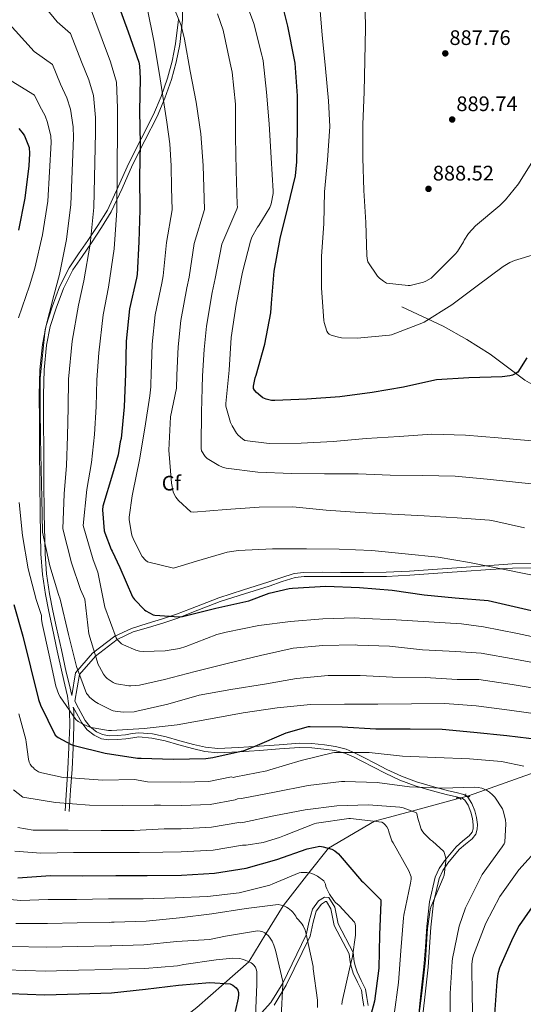
# Model space of a CAD drawing. Extents: x 620834 to 627721, y 748209 to 752959.
# Drawn here: x 621694 to 621934, y 748680 to 749149 of the extents above; entities that cross this region are included whole.
import ezdxf
from ezdxf.enums import TextEntityAlignment as Align

# ---------------------------------------------------------------- set-up
doc = ezdxf.new("R2010")
doc.units = 0
doc.header["$MEASUREMENT"] = 0
for name, pattern in [('DGN Style 2', [79.08489, 47.450934, -31.633956]), ('DGN Style 3', [110.718846, 79.08489, -31.633956]), ('DGN Style 5', [55.359423, 23.725467, -31.633956])]:
    doc.linetypes.add(name, pattern=pattern)
for name, color, linetype in [('Nivel 11', 7, 'Continuous'), ('Nivel 21', 7, 'Continuous'), ('Nivel 22', 7, 'Continuous'), ('Nivel 37', 7, 'Continuous'), ('Nivel 4', 7, 'Continuous'), ('Nivel 41', 7, 'Continuous'), ('Nivel 5', 7, 'Continuous'), ('Nivel 7', 7, 'Continuous')]:
    doc.layers.add(name, color=color, linetype=linetype)
doc.styles.add('Style-arial', font='arial.shx', dxfattribs={"bigfont": 'arialbig.shx'})

# ---------------------------------------------------------------- blocks, each defined once
blk = doc.blocks.new('5PATER_9')
at = {"layer": 'Nivel 7', "linetype": 'Continuous', "lineweight": 0}
h = blk.add_hatch(color=53, dxfattribs=at)
edge = h.paths.add_edge_path()
edge.add_ellipse((0, 0), major_axis=(-1.041887474336429, -1.161325548721132), ratio=0.9994245829460205, start_angle=0, end_angle=360)

msp = doc.modelspace()

# ---------------------------------------------------------------- linework, layer by layer
at = {"layer": 'Nivel 11', "color": 142, "linetype": 'DGN Style 3', "lineweight": 13}
for points in [[(622023.4269999999, 748848.514, 850), (622012.0549999999, 748837.382, 845), (622000.2590000001, 748825.835, 840), (621986.814, 748815.8970000001, 835), (621973.2320000001, 748805.8570000001, 830), (621957.588, 748799.01, 825), (621939.3740000001, 748791.038, 820), (621915.592, 748782.6680000001, 815), (621907.071, 748779.669, 813.6510000000001)], [(621903.26, 748778.605, 813.119), (621880.557, 748772.46, 810), (621862.774, 748767.646, 805), (621840.7890000001, 748754.8559999999, 800), (621831.51, 748743.0789999999, 795), (621819.1980000001, 748727.453, 790), (621811.003, 748714.075, 785), (621802.8219999999, 748700.72, 780), (621791.1070000001, 748690.392, 775), (621778.1410000001, 748678.9610000001, 770), (621761.2749999999, 748665.963, 765), (621740.7239999999, 748650.1240000001, 760), (621736.916, 748647.189, 758.945), (621724.7579999999, 748634.425, 755), (621709.912, 748618.838, 750), (621700.442, 748594.861, 746.335), (621699.872, 748585.3389999999, 745), (621699.55, 748579.9809999999, 744.133)]]:
    msp.add_polyline3d(points, dxfattribs=at)
at = {"layer": 'Nivel 21', "color": 1, "linetype": 'DGN Style 2', "lineweight": 0, "flags": 128}
for points, elevation in [([(621906.2579999999, 748780.7110000001), (621906.175, 748780.102), (621907.7350000001, 748779.348), (621908.1840000001, 748779.737)], 814.068), ([(621903.851, 748777.8049999999), (621903.8470000001, 748778.419), (621902.1950000001, 748778.943), (621901.8060000001, 748778.494)], 814.0740000000001)]:
    msp.add_lwpolyline(points, dxfattribs=dict(at, elevation=elevation))
at = {"layer": 'Nivel 21', "color": 7, "linetype": 'DGN Style 3', "lineweight": 0}
for points in [[(621771.396, 749161.0590000001, 861.684), (621771.3, 749149.3829999999, 859.784), (621769.9240000001, 749137.699, 857.908), (621768.264, 749129.281, 856.464), (621765.956, 749121.0590000001, 854.964), (621762.8870000001, 749112.145, 852.946), (621759.236, 749103.459, 850.996), (621753.371, 749091.896, 849.1560000000001), (621747.46, 749080.355, 847.3480000000001), (621742.486, 749069.037, 845.4), (621737.22, 749057.8910000001, 843.4440000000001), (621732.663, 749050.4569999999, 842.015), (621727.8119999999, 749043.1710000001, 840.628), (621723.375, 749036.7590000001, 839.702), (621718.98, 749030.307, 838.964), (621714.466, 749021.4450000001, 837.9730000000001), (621710.98, 749012.003, 837.044), (621708.2339999999, 749003.334, 836.356), (621706.436, 748994.467, 835.828), (621705.331, 748982.638, 835.25), (621704.9639999999, 748970.787, 834.804), (621705.0179999999, 748957.7949999999, 834.441), (621705.092, 748944.8030000001, 834.1), (621705.209, 748929.5390000001, 833.7470000000001), (621705.348, 748914.2749999999, 833.3960000000001), (621705.726, 748895.061, 832.1560000000001), (621706.44, 748885.497, 831.409), (621707.844, 748876.003, 830.964), (621709.497, 748867.926, 830.873), (621711.236, 748859.875, 830.9), (621713.5360000001, 748849.2760000001, 831.022), (621715.844, 748838.6910000001, 831.1560000000001), (621717.1640000001, 748833.1529999999, 831.2280000000001), (621718.4680000001, 748827.619, 831.092)], [(621875.716, 749012.7069999999, 882.356), (621885.5719999999, 749008.067, 880.3720000000001), (621895.4280000001, 749003.4269999999, 878.388), (621906.8030000001, 748997.1939999999, 876.841), (621917.828, 748990.115, 875.956), (621926.1769999999, 748983.994, 875.2860000000001), (621934.4040000001, 748977.763, 874.484), (621940.006, 748974.541, 873.7950000000001), (621948.8800000001, 748970.415, 872.711), (621953.087, 748968.047, 872.158), (621956.868, 748965.091, 871.604), (621963.2, 748957.895, 870.533), (621969.284, 748950.4990000001, 869.364), (621976.013, 748943.263, 867.867), (621982.852, 748936.0989999999, 866.292), (621987.8910000001, 748931.395, 865.267), (621993.476, 748927.459, 864.244)], [(621939.0120000001, 748888.419, 856.756), (621928.456, 748888.3030000001, 856.244), (621917.892, 748887.587, 855.54), (621904.2990000001, 748886.6200000001, 854.3100000000001), (621890.692, 748885.6669999999, 853.172), (621879.56, 748884.8530000001, 852.6800000000001), (621868.4199999999, 748884.3230000001, 852.212), (621857.477, 748884.254, 851.556), (621846.5320000001, 748884.2590000001, 850.932), (621837.855, 748884.3, 850.5690000000001), (621829.1880000001, 748884.2590000001, 850.2280000000001), (621824.942, 748883.727, 850.017), (621818.723, 748881.824, 849.654), (621812.548, 748879.6510000001, 849.332), (621800.8289999999, 748876.0390000001, 849.355), (621789.1880000001, 748872.291, 849.588), (621775.7450000001, 748867.1059999999, 849.562), (621769.048, 748864.469, 849.217), (621762.308, 748862.179, 848.308), (621755.0120000001, 748860.003, 846.932), (621747.716, 748857.827, 845.556)], [(621747.716, 748857.827, 845.556), (621740.057, 748854.2609999999, 845), (621729.8400000001, 748846.375, 840), (621722.1440000001, 748837.544, 835), (621719.932, 748824.8940000001, 831.634)], [(621719.932, 748824.8940000001, 831.634), (621721.7, 748821.6030000001, 830.484), (621724.932, 748815.587, 829.876), (621727.1799999999, 748812.6769999999, 829.659), (621730.244, 748810.3389999999, 829.492), (621733.182, 748808.933, 829.1510000000001), (621736.26, 748808.419, 828.916), (621740.139, 748808.531, 828.943), (621744.004, 748808.8670000001, 828.98), (621747.236, 748809.4140000001, 829.0120000000001), (621750.4680000001, 748809.827, 829.044), (621756.9639999999, 748809.297, 829.0980000000001), (621763.46, 748807.9070000001, 829.1080000000001), (621770.021, 748806.037, 828.671), (621776.5160000001, 748804.1950000001, 827.828), (621782.277, 748802.9040000001, 826.9490000000001), (621788.1000000001, 748802.3389999999, 826.1), (621797.9269999999, 748802.7280000001, 825.453), (621807.7479999999, 748803.3630000001, 824.756), (621817.3489999999, 748804.1259999999, 823.4060000000001), (621826.9480000001, 748804.835, 822.068), (621832.9299999999, 748804.712, 821.364), (621838.916, 748804.067, 820.66), (621844.1710000001, 748803.31, 819.982), (621849.22, 748801.9550000001, 819.2520000000001), (621853.4750000001, 748800.1570000001, 818.23), (621857.6680000001, 748798.115, 817.332), (621863.166, 748795.2209999999, 816.869), (621868.676, 748792.355, 816.5), (621875.632, 748789.1329999999, 816.134), (621882.8200000001, 748786.4029999999, 815.668), (621890.355, 748784.1950000001, 814.916), (621897.9240000001, 748782.179, 814.068), (621901.605, 748781.4070000001, 813.655), (621905.284, 748780.4510000001, 813.236), (621907.22, 748779.1910000001, 812.966), (621909.186, 748776.1880000001, 812.535), (621910.5320000001, 748772.7069999999, 812.0840000000001), (621911.396, 748769.4199999999, 811.413), (621911.7479999999, 748766.115, 810.804), (621911.7339999999, 748763.8300000001, 810.604), (621911.044, 748761.571, 810.4200000000001), (621909.291, 748759.3459999999, 810.201), (621906.0719999999, 748756.824, 809.875), (621903.044, 748754.1470000001, 809.588), (621897.6499999999, 748747.6499999999, 809.381), (621895.3049999999, 748744.1669999999, 809.4350000000001), (621893.5719999999, 748740.3230000001, 809.524), (621890.889, 748728.875, 809.854), (621889.604, 748717.283, 810.164), (621888.9780000001, 748707.709, 810.311), (621888.26, 748698.1470000001, 810.356), (621886.6740000001, 748683.8160000001, 810.1320000000001), (621885.1240000001, 748669.4750000001, 809.908)], [(621719.202, 748822.047, 830.823), (621719.4210000001, 748820.388, 829.83), (621719.4920000001, 748813.155, 827.892), (621719.128, 748802.6669999999, 825.477), (621718.5959999999, 748792.483, 822.26), (621717.9240000001, 748782.435, 817.94), (621717.2520000001, 748772.3870000001, 813.62)], [(621804.5800000001, 748671.683, 778.2280000000001), (621813.3160000001, 748681.315, 780.532), (621818.99, 748690.588, 785), (621830.253, 748713.5789999999, 790), (621831.531, 748720.1159999999, 793), (621833.163, 748725.7760000001, 793), (621836.1000000001, 748729.753, 793), (621838.8740000001, 748731.436, 793), (621840.9950000001, 748731.283, 793), (621843.7690000001, 748726.6939999999, 793), (621845.4010000001, 748718.74, 793), (621852.5689999999, 748705.0830000001, 795), (621853.06, 748700.7069999999, 794.292), (621853.7320000001, 748698.3389999999, 795.0600000000001), (621854.4040000001, 748695.9709999999, 795.828), (621856.4469999999, 748691.8570000001, 796.692), (621858.372, 748687.6510000001, 797.364), (621859.0249999999, 748683.7820000001, 798.3050000000001), (621859.652, 748679.9070000001, 799.22)]]:
    msp.add_polyline3d(points, dxfattribs=at)
at = {"layer": 'Nivel 21', "color": 7, "linetype": 'Continuous', "lineweight": 0}
for points in [[(621769.3060000001, 749149.527, 859.667), (621767.9510000001, 749138.024, 857.822), (621766.3200000001, 749129.7550000001, 856.404), (621764.0490000001, 749121.662, 854.927), (621761.0190000001, 749112.862, 852.9300000000001), (621757.4199999999, 749104.2990000001, 851.004), (621751.588, 749092.8019999999, 849.177), (621745.652, 749081.213, 847.359), (621740.666, 749069.8659999999, 845.4060000000001), (621735.456, 749058.8389999999, 843.4730000000001), (621730.973, 749051.527, 842.068), (621726.1529999999, 749044.287, 840.691), (621721.723, 749037.885, 839.767), (621717.254, 749031.324, 839.006), (621712.6300000001, 749022.2479999999, 837.9730000000001), (621709.088, 749012.6540000001, 837.016), (621706.297, 749003.8389999999, 836.301), (621704.4569999999, 748994.764, 835.737), (621703.338, 748982.767, 835.131), (621702.9680000001, 748970.818, 834.669), (621703.023, 748957.7890000001, 834.3000000000001), (621703.0970000001, 748944.7930000001, 833.9590000000001), (621703.2139999999, 748929.5260000001, 833.605), (621703.3530000001, 748914.253, 833.253), (621703.733, 748894.9780000001, 832.003), (621704.4569999999, 748885.287, 831.236), (621705.882, 748875.663, 830.772), (621707.55, 748867.517, 830.671), (621709.2919999999, 748859.453, 830.696), (621711.592, 748848.851, 830.817), (621713.905, 748838.246, 830.948), (621715.2280000001, 748832.6950000001, 831.019), (621716.504, 748827.277, 830.899), (621717.426, 748820.281, 829.673), (621717.497, 748813.212, 827.761), (621717.135, 748802.7860000001, 825.356), (621716.6059999999, 748792.6440000001, 822.1460000000001), (621715.935, 748782.615, 817.83), (621715.263, 748772.567, 813.51)], [(621939.0930000001, 748890.3740000001, 857.189), (621928.355, 748890.2550000001, 856.672), (621917.723, 748889.534, 855.965), (621904.125, 748888.567, 854.735), (621890.5249999999, 748887.6140000001, 853.597), (621879.4240000001, 748886.8019999999, 853.106), (621868.3459999999, 748886.2749999999, 852.641), (621857.446, 748886.2069999999, 851.986), (621846.5160000001, 748886.212, 851.362), (621837.838, 748886.253, 850.999), (621829.0430000001, 748886.2110000001, 850.655), (621824.51, 748885.6429999999, 850.429), (621818.091, 748883.6810000001, 850.047), (621811.925, 748881.5109999999, 849.726), (621800.244, 748877.9099999999, 849.753), (621788.537, 748874.142, 849.98), (621775.023, 748868.9310000001, 849.946), (621768.341, 748866.3, 849.6030000000001), (621761.655, 748864.0290000001, 848.6990000000001), (621754.3840000001, 748861.861, 847.326), (621746.869, 748859.567, 846.062), (621738.959, 748855.899, 845.4350000000001), (621728.3940000001, 748847.7390000001, 840.29), (621720.2649999999, 748838.4029999999, 835.051), (621718.4680000001, 748827.619, 831.092)], [(621719.202, 748822.047, 830.823), (621719.9550000001, 748820.646, 830.681), (621723.263, 748814.4880000001, 830.059), (621725.767, 748811.2450000001, 829.8000000000001), (621729.2, 748808.622, 829.5790000000001), (621732.577, 748807.006, 829.176), (621736.1229999999, 748806.4140000001, 828.879), (621740.2550000001, 748806.5349999999, 828.874), (621744.2579999999, 748806.8829999999, 828.894), (621747.53, 748807.4369999999, 828.921), (621750.514, 748807.817, 828.984), (621756.672, 748807.314, 829.082), (621762.977, 748805.9650000001, 829.117), (621769.476, 748804.1130000001, 828.689), (621776.0249999999, 748802.2550000001, 827.838), (621781.959, 748800.926, 826.936), (621788.0390000001, 748800.3360000001, 826.054), (621798.0260000001, 748800.7309999999, 825.386), (621807.8840000001, 748801.369, 824.6850000000001), (621817.4920000001, 748802.132, 823.3340000000001), (621826.993, 748802.834, 822.008), (621832.798, 748802.7150000001, 821.327), (621838.6640000001, 748802.0830000001, 820.639), (621843.7679999999, 748801.348, 819.98), (621848.575, 748800.057, 819.283), (621852.658, 748798.3319999999, 818.285), (621856.7720000001, 748796.328, 817.398), (621862.243, 748793.4480000001, 816.939), (621867.797, 748790.5590000001, 816.564), (621874.858, 748787.288, 816.183), (621882.185, 748784.5050000001, 815.698), (621889.818, 748782.2679999999, 814.932), (621897.462, 748780.2320000001, 814.0740000000001), (621901.149, 748779.459, 813.6610000000001), (621904.4720000001, 748778.5959999999, 813.289), (621905.7930000001, 748777.736, 813.109), (621907.4169999999, 748775.253, 812.735), (621908.6499999999, 748772.06, 812.306), (621909.446, 748769.0160000001, 811.6510000000001), (621909.764, 748765.9820000001, 811.053), (621909.75, 748764.111, 810.865), (621909.246, 748762.49, 810.674), (621907.865, 748760.7520000001, 810.421), (621904.787, 748758.344, 810.08), (621901.6059999999, 748755.527, 809.809), (621896.058, 748748.841, 809.616), (621893.567, 748745.1400000001, 809.683), (621891.6869999999, 748740.969, 809.782), (621888.932, 748729.219, 810.113), (621887.628, 748717.462, 810.421), (621886.9990000001, 748707.851, 810.567), (621886.2849999999, 748698.3289999999, 810.613), (621884.702, 748684.0279999999, 810.389), (621883.149, 748669.658, 810.165)], [(621814.8870000001, 748680.0760000001, 780.686), (621820.706, 748689.5760000001, 785.21), (621832.1100000001, 748712.8559999999, 790.274), (621833.435, 748719.585, 793.306), (621834.9720000001, 748724.882, 793.243), (621837.4739999999, 748728.247, 793.083), (621839.369, 748729.398, 792.846), (621839.855, 748729.4029999999, 792.547), (621841.9269999999, 748725.9739999999, 792.552), (621843.5519999999, 748718.0490000001, 792.5550000000001), (621850.658, 748704.5009999999, 794.556), (621851.1070000001, 748700.5530000001, 793.892), (621851.817, 748697.926, 795.461), (621852.5390000001, 748695.3670000001, 796.2710000000001), (621854.6599999999, 748691.092, 797.165), (621856.4639999999, 748687.148, 797.788), (621857.0719999999, 748683.5460000001, 798.666), (621857.706, 748679.631, 799.591)]]:
    msp.add_polyline3d(points, dxfattribs=at)
at = {"layer": 'Nivel 22', "color": 142, "linetype": 'DGN Style 5', "lineweight": 0, "extrusion": (-0.1283465927416867, -0.03583331794205057, 0.991081795543064), "elevation": -105844.5188186073, "flags": 128}
msp.add_lwpolyline([(-553963.2133737246, 793319.2430110322), (-553963.2133737246, 793323.2353588375)], dxfattribs=at)
at = {"layer": 'Nivel 4', "color": 30, "linetype": 'Continuous', "lineweight": 30, "flags": 128}
for points, elevation in [([(621935.321, 748988.3840000001), (621930.977, 748981.544), (621929.729, 748980.7280000001), (621928.425, 748980.1599999999), (621927.2890000001, 748979.8559999999), (621923.585, 748979.3600000001), (621907.7050000001, 748978.96), (621892.257, 748977.9839999999), (621891.4650000001, 748977.8319999999), (621876.5290000001, 748974.456), (621861.649, 748971.9839999999), (621846.209, 748969.8640000001), (621830.561, 748968.7520000001), (621815.233, 748968.024), (621813.6170000001, 748968.1680000001), (621811.1769999999, 748968.7280000001), (621809.5930000001, 748969.4240000001), (621808.497, 748970.1599999999), (621806.4569999999, 748971.936), (621805.4809999999, 748973.0320000001), (621805.081, 748973.8400000001), (621805.129, 748974.848), (621805.905, 748978.952), (621806.385, 748980.1440000001), (621810.473, 748994.888), (621813.337, 749009.7919999999), (621813.649, 749014.432), (621814.993, 749029.6799999999), (621817.7930000001, 749045.3360000001), (621821.4569999999, 749059.9839999999), (621825.0730000001, 749075.1440000001), (621825.7930000001, 749081.7280000001), (621825.977, 749097.2479999999), (621825.977, 749113.256), (621824.9369999999, 749128.7679999999), (621824.6170000001, 749130.3999999999), (621821.4410000001, 749146.416), (621817.649, 749161.8640000001)], 875), ([(621740.0279999999, 749158.507), (621745.396, 749143.7069999999), (621750.4199999999, 749129.243), (621750.7320000001, 749127.4990000001), (621751.0519999999, 749121.4909999999), (621750.8119999999, 749105.8910000001), (621751.092, 749090.331), (621750.788, 749074.659), (621750.908, 749058.8829999999), (621750.4439999999, 749043.723), (621749.6359999999, 749028.155), (621749.2919999999, 749026.3470000001), (621746.004, 749011.6910000001), (621744.4040000001, 748996.291), (621744.02, 748980.747), (621743.372, 748965.1070000001), (621741.9720000001, 748950.0109999999), (621741.5079999999, 748948.395)], 850), ([(621693.281, 749097.672), (621695.321, 749095.1840000001), (621695.8970000001, 749094.192), (621697.913, 749089.4480000001), (621698.105, 749088.6000000001), (621698.345, 749085.8319999999), (621698.0970000001, 749079.9280000001), (621696.057, 749064.416), (621693.081, 749049.2960000001)], 825), ([(621741.5079999999, 748948.395), (621740.54, 748942.155), (621737.9240000001, 748932.987), (621733.2520000001, 748917.827), (621733.1640000001, 748915.9550000001), (621733.94, 748906.091), (621734.1880000001, 748905.027), (621737.2039999999, 748897.0830000001), (621737.692, 748896.331), (621741.412, 748888.587), (621747.3640000001, 748874.5549999999), (621748.3559999999, 748873.227), (621753.084, 748868.4510000001), (621753.7239999999, 748867.9550000001), (621757.2520000001, 748865.9709999999), (621758.044, 748865.8189999999), (621769.7320000001, 748865.0830000001), (621771.2520000001, 748865.2749999999), (621785.8840000001, 748868.8589999999), (621787.084, 748869.115), (621802.7960000001, 748872.6270000001), (621812.612, 748876.2749999999), (621822.068, 748878.4750000001), (621823.716, 748878.6429999999), (621839.476, 748879.619), (621855.652, 748878.9469999999), (621871.1399999999, 748877.7949999999), (621886.324, 748875.6030000001), (621901.2520000001, 748874.1229999999), (621916.94, 748872.8030000001), (621939.548, 748867.5150000001)], 850), ([(621690.913, 748870.952), (621695.105, 748855.808), (621698.841, 748841.064), (621702.5530000001, 748825.6400000001), (621703.5530000001, 748822.9839999999), (621710.5290000001, 748808.736), (621711.977, 748807.6159999999), (621718.129, 748804.2320000001), (621719.585, 748803.712), (621734.433, 748800.04), (621749.7849999999, 748797.712), (621751.5930000001, 748797.696), (621766.817, 748797.2479999999), (621782.3929999999, 748797.4880000001), (621785.7450000001, 748797.96), (621800.5689999999, 748801.408), (621805.8729999999, 748803.408), (621820.665, 748809.8640000001), (621831.217, 748812.744), (621832.105, 748812.744), (621847.273, 748812.6640000001), (621863.449, 748811.6799999999)], 825), ([(621863.449, 748811.6799999999), (621879.729, 748811.744), (621894.953, 748811.5279999999), (621910.0889999999, 748810.1359999999), (621925.841, 748808.496), (621941.561, 748806.584)], 825), ([(621692.825, 748740.72), (621708.361, 748741.7679999999), (621723.5290000001, 748741.72), (621739.433, 748741.9040000001), (621754.473, 748741.8640000001), (621770.737, 748741.96), (621786.449, 748742.9199999999), (621801.5689999999, 748745.344), (621816.1529999999, 748749.3759999999), (621830.7050000001, 748754.5120000001), (621836.6170000001, 748755.7520000001), (621838.217, 748755.5519999999), (621842.4169999999, 748754.416), (621843.7930000001, 748753.6000000001), (621845.6570000001, 748752.0719999999), (621846.361, 748751.2720000001), (621856.4809999999, 748739.344), (621857.297, 748738.7280000001), (621865.7050000001, 748730.2960000001), (621865.6810000001, 748729.1200000001), (621865.0889999999, 748713.6159999999), (621864.7690000001, 748697.7039999999), (621862.7209999999, 748682.0160000001), (621859.2409999999, 748668.976)], 800), ([(621940.361, 748730.608), (621931.6329999999, 748718.04), (621928.6570000001, 748712.1840000001), (621922.3530000001, 748697.8640000001), (621921.521, 748694.936), (621920.9610000001, 748691.3200000001), (621919.9369999999, 748675.8400000001), (621920.017, 748660.6799999999), (621920.7930000001, 748644.8559999999), (621922.4809999999, 748629.2720000001), (621923.9369999999, 748613.544), (621925.969, 748598), (621928.7050000001, 748587.3840000001), (621931.6329999999, 748579.936), (621932.345, 748578.952), (621940.3530000001, 748570.3360000001)], 825), ([(621689.209, 748685.6000000001), (621705.5449999999, 748684.976), (621721.929, 748685.416), (621737.4569999999, 748685.9199999999), (621753.5930000001, 748687.6880000001), (621769.385, 748689.608), (621784.345, 748690.7919999999), (621793.9450000001, 748690.2239999999), (621795.185, 748689.5360000001), (621796.801, 748688.328), (621797.6089999999, 748687.24), (621797.9369999999, 748686.104), (621797.977, 748685.1440000001), (621797.8090000001, 748683.432), (621796.3530000001, 748677.0079999999)], 775)]:
    msp.add_lwpolyline(points, dxfattribs=dict(at, elevation=elevation))
at = {"layer": 'Nivel 5', "color": 30, "linetype": 'Continuous', "lineweight": 0, "flags": 128}
for points, elevation in [([(621697.7450000001, 749165.4410000001), (621711.442, 749148.399), (621717.9140000001, 749142.8630000001), (621723.058, 749129.405), (621726.577, 749120.8119999999), (621728.844, 749113.3219999999), (621729.7080000001, 749102.96), (621729.787, 749095.773), (621728.9369999999, 749060.092), (621727.3219999999, 749042.5560000001), (621724.2820000001, 749025.1440000001), (621721.75, 749013.5179999999), (621718.604, 748996.412), (621716.8570000001, 748978.3030000001), (621716.729, 748964.8219999999), (621716.4569999999, 748951.0519999999), (621715.8940000001, 748937.0889999999), (621714.9180000001, 748923.676), (621714.273, 748906.966), (621718.348, 748890.8189999999), (621722.675, 748878.0860000001), (621724.658, 748873.4750000001), (621726.6089999999, 748856.912), (621731.0889999999, 748842.304), (621731.6410000001, 748841.2), (621733.5449999999, 748837.7679999999), (621734.5449999999, 748836.456), (621735.321, 748835.744), (621738.129, 748833.8400000001), (621738.913, 748833.504), (621739.841, 748833.2080000001), (621745.7450000001, 748832.1440000001), (621746.6410000001, 748832.152), (621750.801, 748832.5279999999), (621762.6969999999, 748835.1440000001), (621777.2649999999, 748838.9280000001), (621793.2010000001, 748843.024), (621808.4650000001, 748846.584), (621823.9210000001, 748850.048), (621838.1529999999, 748851.368), (621853.577, 748851.648), (621854.7050000001, 748851.5279999999), (621869.881, 748851.0160000001), (621885.577, 748849.256), (621901.4569999999, 748848.456), (621913.5519999999, 748847.791), (621929.635, 748844.9439999999), (621945.854, 748841.881)], 840), ([(621934.2409999999, 748907.5120000001), (621918.665, 748910.8800000001), (621917.601, 748911.1359999999), (621902.121, 748912.1840000001), (621886.4010000001, 748913.152), (621870.9610000001, 748914.024), (621855.689, 748914.72), (621839.7050000001, 748915.9040000001), (621823.8330000001, 748917.408), (621807.737, 748917.328), (621792.129, 748916.1200000001), (621776.537, 748914.976), (621775.2890000001, 748914.9839999999), (621769.337, 748920.4480000001), (621768.033, 748922.104), (621767.2490000001, 748923.456), (621766.8090000001, 748924.5360000001), (621765.929, 748928.7280000001), (621764.7690000001, 748944.3600000001), (621765.4890000001, 748960.2720000001), (621768.3489999999, 748973.94), (621768.5700000001, 748980.1400000001), (621769.1880000001, 748993.716), (621770.4169999999, 749006.2139999999), (621773.378, 749021.764), (621774.388, 749026.8700000001), (621776.788, 749042.916), (621781.6780000001, 749059.1170000001), (621781.057, 749079.9839999999), (621780.0490000001, 749095.064), (621777.7690000001, 749110.2320000001), (621774.953, 749124.9839999999), (621772.273, 749140.2080000001), (621770.6570000001, 749146.784), (621764.649, 749161.6880000001)], 860), ([(621937.788, 748948.811), (621921.6200000001, 748950.371), (621906.1000000001, 748951.6510000001), (621889.996, 748951.987), (621874.4839999999, 748951.027), (621858.828, 748950.067), (621843.1000000001, 748948.595), (621827.7720000001, 748947.7790000001), (621812.5959999999, 748947.635), (621800.996, 748949.091), (621799.764, 748949.851), (621797.756, 748951.595), (621797.0120000001, 748952.5390000001), (621794.908, 748956.0109999999), (621794.1880000001, 748957.6510000001), (621791.94, 748965.443), (621791.94, 748966.747), (621793.4040000001, 748982.595), (621794.436, 748998.115), (621796.804, 749013.875), (621799.8600000001, 749029.1869999999), (621803.5959999999, 749043.939), (621804.3559999999, 749045.8589999999), (621807.0519999999, 749050.6510000001), (621807.6359999999, 749051.3870000001), (621812.852, 749060.0190000001), (621813.4280000001, 749061.7309999999), (621814.3800000001, 749066.635), (621814.388, 749067.8030000001), (621813.5560000001, 749083.7069999999), (621812.5719999999, 749099.899), (621811.2679999999, 749114.9469999999), (621809.756, 749129.979), (621809.4280000001, 749131.3470000001), (621809.1000000001, 749132.595), (621805.2760000001, 749147.699), (621799.78, 749162.3230000001)], 870), ([(621939.7690000001, 749084.808), (621931.4169999999, 749071.3360000001), (621925.169, 749063.608), (621922.473, 749061.0079999999), (621910.817, 749051.2239999999), (621907.5449999999, 749047.592), (621905.409, 749044.4240000001), (621905.0730000001, 749043.6400000001), (621902.281, 749039.024), (621901.1370000001, 749037.872), (621890.361, 749026.936), (621889.7209999999, 749026.44), (621887.1610000001, 749024.952), (621886.121, 749024.5360000001), (621879.665, 749022.8559999999), (621878.8090000001, 749022.848), (621868.409, 749024.04), (621866.9610000001, 749024.9040000001), (621865.121, 749026.3600000001), (621864.2409999999, 749027.344), (621859.6329999999, 749034.152), (621859.3130000001, 749035.7679999999), (621859.1370000001, 749037.2080000001), (621858.673, 749052.96), (621857.689, 749068.088), (621857.193, 749083.696), (621857.209, 749099.5120000001), (621857.8330000001, 749115.0719999999), (621858.081, 749130.0719999999), (621858.4809999999, 749145.6640000001), (621858.0889999999, 749162.048)], 885), ([(621726.514, 749157.5619999999), (621732.9839999999, 749139.983), (621736.9950000001, 749129.354), (621739.8260000001, 749119.699), (621740.307, 749107.4639999999), (621740.3470000001, 749098.1640000001), (621739.8970000001, 749058.6499999999), (621738.736, 749040.31), (621735.979, 749022.1410000001), (621733.493, 749008.909), (621731.368, 748990.8500000001), (621730.371, 748977.9099999999), (621730.0590000001, 748965.1810000001), (621729.345, 748951.9380000001), (621727.9269999999, 748938.6070000001), (621725.6340000001, 748925.7779999999), (621723.9469999999, 748908.55), (621728.6610000001, 748892.2409999999), (621730.969, 748886.334), (621734.3130000001, 748869.6240000001), (621739.601, 748854.976), (621740.081, 748854.2239999999), (621742.217, 748852.256), (621743.2010000001, 748851.6400000001), (621749.057, 748849.1200000001), (621750.817, 748848.736), (621752.4809999999, 748848.584), (621762.969, 748848.9199999999), (621769.889, 748850.0079999999), (621772.801, 748850.848), (621787.5689999999, 748856.6159999999), (621792.057, 748857.736), (621807.665, 748860.976), (621822.673, 748862.7919999999), (621838.105, 748864.0560000001), (621853.3130000001, 748864.6159999999), (621858.017, 748864.2), (621873.0090000001, 748863.5519999999), (621888.6969999999, 748862.632), (621904.193, 748861.736), (621914.7069999999, 748860.342), (621930.8999999999, 748857.0930000001), (621947.2849999999, 748853.646)], 845), ([(621949.9850000001, 748882.584), (621908.0249999999, 748890.936), (621893.057, 748893.432), (621877.3530000001, 748895.104), (621861.4569999999, 748896.6400000001), (621845.9210000001, 748897.28), (621830.281, 748897.416), (621814.1529999999, 748897.416), (621798.0009999999, 748896.72), (621792.473, 748895.848), (621777.9210000001, 748891.568), (621766.889, 748888.2720000001), (621754.521, 748891.2), (621753.601, 748892.0320000001), (621752.033, 748893.8640000001), (621751.3130000001, 748894.824), (621747.673, 748902.3360000001), (621747.2890000001, 748903.4720000001), (621746.9210000001, 748904.544), (621745.889, 748911.432), (621745.889, 748912.6000000001), (621747.185, 748922.6240000001), (621747.6329999999, 748924.288), (621750.729, 748939.872), (621753.3530000001, 748954.888), (621755.6810000001, 748970.328), (621756.1529999999, 748974.592), (621756.1240000001, 748975.993), (621756.2949999999, 748980.4439999999), (621756.7960000001, 748995.004), (621758.21, 749008.952), (621761.335, 749024.0560000001), (621762.0120000001, 749027.513), (621763.6159999999, 749043.3200000001), (621766.2930000001, 749059), (621766.051, 749069.46), (621765.8090000001, 749079.9199999999), (621765.142, 749090.3019999999), (621763.8389999999, 749100.6359999999), (621760.625, 749121.264), (621757.781, 749138.6869999999), (621754.2890000001, 749156.0160000001)], 855), ([(621939.521, 749037.7520000001), (621929.3770000001, 749034.824), (621927.185, 749033.872), (621924.121, 749031.9920000001), (621911.6810000001, 749022.7280000001), (621899.5689999999, 749013.592), (621886.473, 749005.3759999999), (621885.369, 749004.9199999999), (621870.8090000001, 748999.44), (621869.9450000001, 748999.288), (621854.409, 748997.7919999999), (621847.081, 748998), (621844.905, 748998.368), (621842.0490000001, 748999.24), (621841.0970000001, 748999.6880000001), (621840.425, 749000.344), (621840.033, 749001.152), (621838.7209999999, 749005.2320000001), (621838.649, 749006.128), (621837.5050000001, 749021.648), (621837.4410000001, 749036.7039999999), (621838.537, 749052.4880000001), (621838.8729999999, 749067.5519999999), (621840.3770000001, 749082.6159999999), (621841.4809999999, 749098.696), (621840.817, 749110.848), (621839.425, 749126.2960000001), (621837.841, 749142.256), (621836.537, 749157.368)], 880), ([(621676.889, 749154.432), (621687.1769999999, 749149.044), (621700.513, 749134.3999999999), (621709.3130000001, 749128.165), (621713.1329999999, 749118.828), (621716.158, 749112.2690000001), (621717.861, 749106.946), (621719.1100000001, 749098.456), (621719.226, 749093.382), (621717.977, 749061.533)], 835), ([(621948.217, 748927.256), (621932.8729999999, 748928.8640000001), (621916.3530000001, 748930.6400000001), (621901.2490000001, 748932.0320000001), (621885.585, 748932.328), (621870.169, 748932.5519999999), (621855.0249999999, 748933.0959999999), (621838.905, 748933.112), (621823.209, 748933.288), (621807.105, 748934.0079999999), (621792.0889999999, 748935.848), (621790.281, 748936.352), (621788.6089999999, 748937.0719999999), (621782.953, 748940.48), (621782.0970000001, 748941.4880000001), (621780.361, 748944.1359999999), (621780.121, 748945.2080000001), (621780.0970000001, 748946.264), (621780.0970000001, 748946.8559999999), (621780.273, 748962.584), (621780.652, 748973.9299999999), (621780.8459999999, 748979.837), (621781.5800000001, 748992.4280000001), (621782.6240000001, 749003.476), (621785.4210000001, 749019.473), (621786.7649999999, 749026.2280000001), (621789.9610000001, 749042.513), (621797.0630000001, 749059.2339999999), (621797.425, 749060.256), (621797.369, 749061.4639999999), (621796.8090000001, 749077.672), (621796.561, 749093.4880000001), (621796.577, 749109.2080000001), (621794.953, 749124.56), (621793.8970000001, 749128.8640000001), (621790.601, 749144.4880000001), (621787.8729999999, 749152.216)], 865), ([(621689.585, 749120.3999999999), (621700.713, 749113.466), (621703.2069999999, 749108.25), (621705.74, 749103.727), (621706.879, 749100.5689999999), (621708.5109999999, 749093.952), (621708.666, 749090.9909999999), (621707.017, 749062.9750000001), (621704.4950000001, 749047.0490000001), (621700.889, 749031.149), (621698.264, 749022.7350000001), (621693.077, 749007.5349999999)], 830), ([(621717.977, 749061.533), (621715.909, 749044.8030000001), (621712.5860000001, 749028.146), (621710.007, 749018.1259999999), (621705.841, 749001.973), (621703.342, 748978.6950000001), (621703.398, 748964.462), (621703.5689999999, 748950.165), (621703.8600000001, 748935.5719999999), (621704.2010000001, 748921.5730000001), (621704.598, 748905.3829999999), (621708.0349999999, 748889.396), (621712.087, 748875.7080000001), (621712.9510000001, 748873.398), (621716.977, 748856.648), (621720.665, 748841.44), (621725.5449999999, 748828.584), (621726.129, 748827.824), (621726.9850000001, 748826.8559999999), (621729.4809999999, 748824.744), (621731.0889999999, 748823.7919999999), (621737.105, 748820.6799999999), (621738.145, 748820.304), (621740.0490000001, 748819.9040000001), (621743.281, 748819.632), (621748.2890000001, 748819.8400000001), (621749.4169999999, 748820.0560000001), (621764.321, 748823.456), (621779.257, 748827.656), (621794.217, 748830.3759999999), (621810.2490000001, 748833.048), (621825.601, 748835.6880000001), (621840.601, 748837.176), (621855.905, 748837.048), (621871.3289999999, 748836.3759999999), (621886.9210000001, 748836.104), (621902.1529999999, 748835.2720000001), (621912.398, 748835.2390000001), (621928.371, 748832.794), (621944.423, 748830.115)], 835), ([(621693.4850000001, 748919.4709999999), (621694.9240000001, 748903.7990000001), (621697.7220000001, 748887.9739999999), (621701.5, 748873.3300000001), (621703.9880000001, 748865.629), (621704.057, 748863.9920000001), (621704.425, 748861.7919999999), (621707.6329999999, 748846.76), (621710.9369999999, 748832.088), (621712.3929999999, 748828.088), (621712.993, 748826.912), (621720.369, 748816.152), (621721.5530000001, 748815.2), (621723.217, 748814.1840000001), (621726.321, 748812.808), (621727.801, 748812.3600000001), (621735.9369999999, 748810.96), (621737.425, 748810.9199999999), (621752.953, 748811.896), (621768.753, 748813.544), (621784.5930000001, 748816.432), (621800.1130000001, 748819.24), (621816.3049999999, 748821.632), (621832.185, 748823.2320000001), (621848.4410000001, 748823.5120000001), (621864.337, 748823.5120000001), (621880.2890000001, 748823.6640000001), (621896.233, 748823.696), (621911.243, 748822.6880000001), (621927.1059999999, 748820.645), (621942.9920000001, 748818.3500000001)], 830), ([(621693.3289999999, 748818.824), (621696.5930000001, 748806.568), (621696.713, 748805.328), (621697.8570000001, 748797.1680000001), (621698.2250000001, 748795.872), (621698.673, 748794.888), (621699.361, 748793.9439999999), (621700.193, 748793.0560000001), (621700.7450000001, 748792.5360000001), (621702.665, 748791.2239999999), (621704.1529999999, 748790.712), (621714.4169999999, 748788.5760000001), (621718.0970000001, 748788.2960000001), (621733.273, 748787.2080000001), (621748.408, 748787.494), (621754.591, 748786.4580000001), (621770.4750000001, 748786.2339999999), (621783.777, 748786.655), (621794.608, 748788.7620000001), (621795.4010000001, 748788.568), (621796.5930000001, 748788.76), (621811.425, 748791.7520000001), (621812.817, 748792.2239999999), (621827.737, 748796.584), (621842.7849999999, 748800.3360000001), (621843.6410000001, 748800.3999999999), (621860.2250000001, 748800.352), (621876.1130000001, 748798.712), (621891.969, 748797.9680000001), (621907.9369999999, 748797.416), (621923.273, 748796.0959999999), (621933.953, 748793.8400000001)], 820), ([(621690.689, 748782.608), (621695.1130000001, 748779.216), (621696.0970000001, 748778.9280000001), (621710.7609999999, 748776.6400000001), (621726.929, 748775.28), (621742.6089999999, 748775.2), (621757.689, 748775.3200000001), (621760.8289999999, 748775.254), (621770.541, 748775.166), (621784.4450000001, 748775.7209999999), (621796.348, 748777.908), (621797.433, 748778.3119999999), (621799.2890000001, 748778.496), (621815.1610000001, 748781.6000000001), (621831.169, 748784.6400000001), (621846.977, 748786.592), (621848.5930000001, 748786.592), (621863.929, 748786.0959999999), (621879.449, 748784.0959999999), (621894.7930000001, 748783.504), (621910.497, 748783.9839999999), (621912.129, 748783.8160000001), (621913.8570000001, 748783.368), (621916.1370000001, 748782.4480000001), (621917.5530000001, 748781.5279999999), (621918.953, 748780.3200000001), (621920.0490000001, 748779.064), (621923.665, 748773.568), (621924.105, 748772.56), (621925.2010000001, 748768.392), (621925.337, 748766.3999999999), (621924.8330000001, 748757.6640000001), (621924.4809999999, 748756.848), (621923.6410000001, 748755.4240000001), (621914.0090000001, 748742.256), (621913.017, 748740.4639999999), (621906.105, 748726.416), (621903.129, 748717.6799999999), (621899.881, 748702.3119999999), (621899.7609999999, 748700.784), (621898.817, 748685.648), (621898.7690000001, 748670.024)], 815), ([(621692.8489999999, 748764.6240000001), (621700.1610000001, 748763.496), (621700.9610000001, 748763.4720000001), (621716.825, 748763.344), (621732.5290000001, 748763.2), (621748.1370000001, 748763.2080000001), (621762.48, 748764.129), (621770.6059999999, 748764.0970000001), (621785.1130000001, 748764.788), (621798.0889999999, 748767.0530000001), (621798.9610000001, 748766.9920000001), (621800.0490000001, 748767.152), (621814.841, 748770.2720000001), (621829.6570000001, 748773.0959999999), (621844.737, 748774.936), (621859.913, 748775.5519999999), (621874.7930000001, 748774.328), (621876.4010000001, 748773.9839999999), (621882.7930000001, 748771.6400000001), (621883.129, 748770.72), (621883.2890000001, 748769.6240000001), (621884.977, 748763.9680000001), (621885.5050000001, 748763.064), (621886.321, 748762), (621889.473, 748758.896), (621890.4010000001, 748758.2479999999), (621895.7609999999, 748753.2080000001), (621896.105, 748752.3759999999), (621896.737, 748750.0560000001), (621896.7450000001, 748748.8640000001), (621895.8570000001, 748741.9199999999), (621895.473, 748740.76), (621889.5290000001, 748726.6799999999), (621889.2010000001, 748725.44), (621888.017, 748716.56), (621886.9850000001, 748701.4240000001), (621885.2250000001, 748685.7280000001), (621883.297, 748669.9199999999)], 810), ([(621691.3530000001, 748753.496), (621703.7690000001, 748752.5279999999), (621719.3289999999, 748752.72), (621734.8489999999, 748752.808), (621750.689, 748752.76), (621761.9340000001, 748753.02), (621770.672, 748753.0290000001), (621785.781, 748753.854), (621799.8289999999, 748756.199), (621801.6570000001, 748756.256), (621809.673, 748757.568), (621817.425, 748759.8800000001), (621819.817, 748760.936), (621833.9369999999, 748766.4720000001), (621835.0730000001, 748766.712), (621850.433, 748768.9199999999), (621851.3049999999, 748768.9199999999), (621866.2890000001, 748767.256), (621867.0730000001, 748766.696), (621867.889, 748765.936), (621868.5530000001, 748765.0560000001), (621869.337, 748763.6159999999), (621869.537, 748762.6240000001), (621870.993, 748758.408), (621871.6969999999, 748757.3119999999), (621879.081, 748744.064), (621880.2250000001, 748741.152), (621880.185, 748740.152), (621879.8330000001, 748738.128), (621876.649, 748722.9920000001), (621876.561, 748721.6400000001), (621875.345, 748705.9199999999), (621874.217, 748690.896), (621872.065, 748675.6880000001)], 805), ([(621941.801, 748756.0160000001), (621931.585, 748744.5519999999), (621922.4650000001, 748731.7520000001), (621915.7609999999, 748719.0560000001), (621915.4809999999, 748718.304), (621909.8729999999, 748703.8400000001), (621909.4650000001, 748702.0800000001), (621909.193, 748699.3840000001), (621909.273, 748683.8319999999), (621909.689, 748667.9199999999), (621909.2409999999, 748652.3119999999), (621909.041, 748636.736), (621909.8090000001, 748621.344), (621911.4010000001, 748606.368), (621913.8970000001, 748590.8160000001), (621915.4809999999, 748585.48), (621917.777, 748580.2239999999), (621918.8570000001, 748578.416), (621922.4169999999, 748573.848), (621932.7930000001, 748563.7039999999), (621934.121, 748562.872)], 820), ([(621682.378, 748731.023), (621694.014, 748729.9469999999), (621707.2790000001, 748730.3740000001), (621720.719, 748730.467), (621736.004, 748730.672), (621737.1769999999, 748730.744), (621752.497, 748730.7039999999), (621767.737, 748731.2239999999), (621783.121, 748731.824), (621798.3130000001, 748733.6400000001), (621812.913, 748737.1680000001), (621814.3130000001, 748737.784), (621826.8330000001, 748743.0719999999), (621827.8489999999, 748743.2), (621830.4650000001, 748743.2080000001), (621832.409, 748742.9680000001), (621833.665, 748742.5120000001), (621835.217, 748741.72), (621835.5050000001, 748741.56), (621838.5689999999, 748739.24), (621839.065, 748738.408), (621839.385, 748737.648), (621839.521, 748736.632), (621839.9610000001, 748735.416), (621841.2409999999, 748732.9280000001), (621843.3289999999, 748729.9280000001), (621844.1370000001, 748729.04), (621845.929, 748727.544), (621853.209, 748719.6240000001), (621853.497, 748718.8400000001), (621853.6969999999, 748717.7679999999), (621853.729, 748717.496), (621853.6969999999, 748713.4720000001), (621852.3130000001, 748703.176), (621850.7690000001, 748697.304), (621847.257, 748681.8319999999), (621847.1529999999, 748680.408)], 795), ([(621691.757, 748718.942), (621706.8459999999, 748719.0249999999), (621721.0220000001, 748719.2039999999), (621736.3670000001, 748719.4839999999), (621737.361, 748719.656), (621738.6969999999, 748719.656), (621754.0009999999, 748720.0719999999), (621769.753, 748721.6240000001), (621785.145, 748723.5360000001), (621801.537, 748726.048), (621816.905, 748727.936), (621818.193, 748727.744), (621819.601, 748727.3360000001), (621820.777, 748726.8), (621821.5930000001, 748726.2960000001), (621823.129, 748725.0560000001), (621823.7930000001, 748724.368), (621825.185, 748722.496), (621825.5050000001, 748721.6000000001), (621826.361, 748720.8800000001), (621828.3049999999, 748718.672), (621828.7609999999, 748717.912), (621829.6810000001, 748715.824), (621830.185, 748713.896), (621833.4809999999, 748698.432), (621833.5689999999, 748697.344), (621835.585, 748682.368), (621835.6089999999, 748678.9920000001)], 790), ([(621689.4990000001, 748707.9380000001), (621706.412, 748707.675), (621721.324, 748707.942), (621736.7309999999, 748708.2960000001), (621737.577, 748708.352), (621752.8570000001, 748708.7520000001), (621768.5689999999, 748710.3200000001), (621784.1769999999, 748711.416), (621791.673, 748712.8800000001), (621806.9610000001, 748715.48), (621808.209, 748715.2960000001), (621809.4569999999, 748714.9280000001), (621810.425, 748714.48), (621812.1370000001, 748713.28), (621812.7609999999, 748712.5120000001), (621813.929, 748710.592), (621814.7849999999, 748708.648), (621815.4890000001, 748706.2239999999), (621818.977, 748691.3600000001), (621819.0009999999, 748689.912), (621818.2649999999, 748674.712)], 785), ([(621687.2420000001, 748696.933), (621705.979, 748696.3260000001), (621721.6270000001, 748696.679), (621737.094, 748697.108), (621737.9210000001, 748697.176), (621753.2890000001, 748697.496), (621768.889, 748698.808), (621771.913, 748699.4880000001), (621787.209, 748701.7280000001), (621795.193, 748702.3840000001), (621798.6410000001, 748702.216), (621799.649, 748702.0079999999), (621801.1370000001, 748701.5279999999), (621803.905, 748700.2), (621804.577, 748699.72), (621805.105, 748699.28), (621806.017, 748698.1200000001), (621806.497, 748696.7919999999), (621806.625, 748695.9920000001), (621806.6410000001, 748694.8319999999), (621806.649, 748689.9040000001), (621806.081, 748674.896)], 780)]:
    msp.add_lwpolyline(points, dxfattribs=dict(at, elevation=elevation))

# ---------------------------------------------------------------- block references
at = {"layer": 'Nivel 7', "color": 53, "linetype": 'Continuous', "lineweight": 0}
for p in [(621896.4750000001, 749133.4469999999, 887.76), (621899.7690000001, 749101.9439999999, 889.736), (621888.4569999999, 749068.9040000001, 888.52)]:
    msp.add_blockref('5PATER_9', p, dxfattribs=at)

# ---------------------------------------------------------------- texts
at = {"layer": 'Nivel 37', "color": 92, "linetype": 'Continuous', "lineweight": 0, "style": 'Style-arial', "width": 0.9999622856927347}
msp.add_text('Cf', height=6.999996, dxfattribs=at).set_placement((621765.929602036, 748928.7279979999, 860), align=Align.MIDDLE_CENTER)
at = {"layer": 'Nivel 41', "color": 7, "linetype": 'Continuous', "lineweight": 0, "style": 'Style-arial'}
for s, p in [('887.76', (621898.46, 749137.4469999999, 887.76)), ('889.74', (621901.754, 749105.9439999999, 889.736)), ('888.52', (621890.5079999999, 749072.9040000001, 888.52))]:
    msp.add_text(s, height=7.000002, dxfattribs=at).set_placement(p)

doc.saveas('drawing.dxf')
